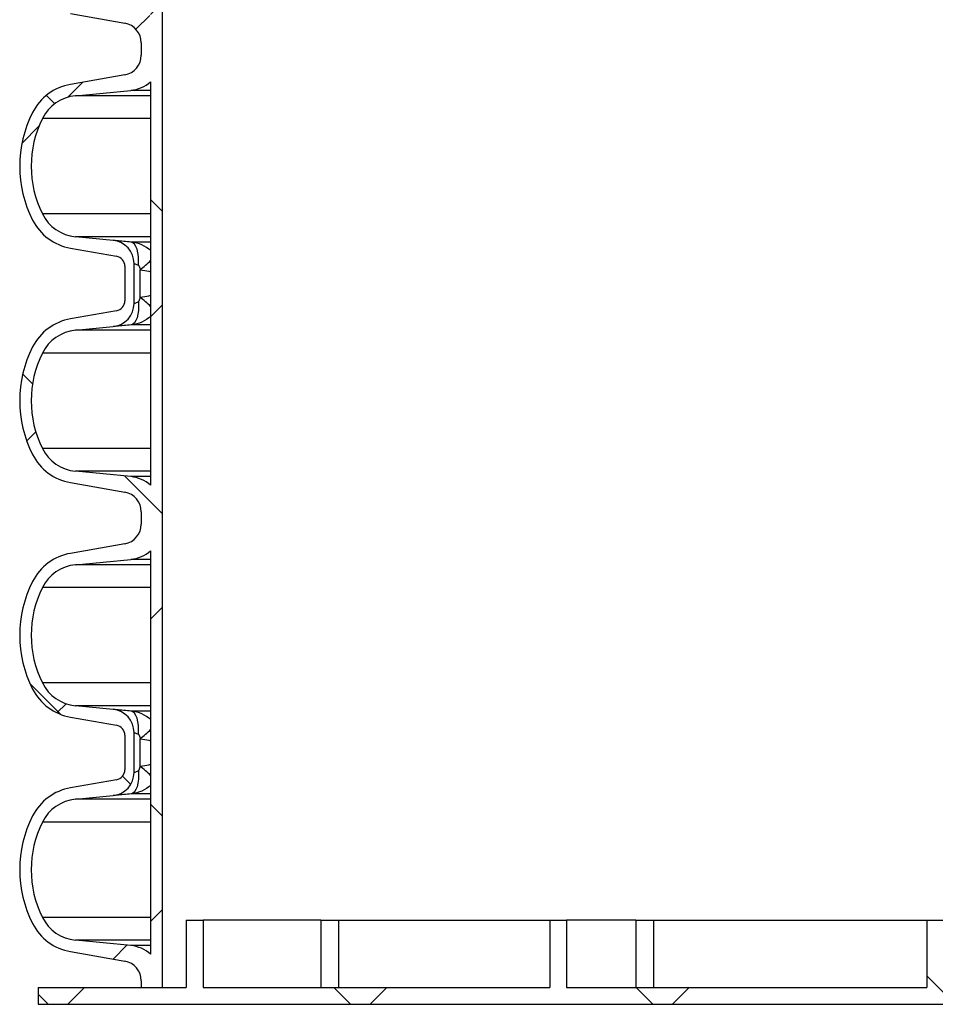
# Paper-space layout 'Sheet1(2)(2)' of a CAD drawing. Units: millimetres. Extents: x 15 to 205, y 5 to 292.
# Drawn here: x 130 to 143, y 157 to 172 of the extents above; entities that cross this region are included whole.
import ezdxf

# ---------------------------------------------------------------- set-up
doc = ezdxf.new("R2010")
doc.units = ezdxf.units.MM
doc.styles.add('SLDTEXTSTYLE1', font='GOTHIC.TTF', dxfattribs={"width": 0.913})
doc.dimstyles.new('SLDDIMSTYLE1', dxfattribs={"dimtxt": 3.5, "dimasz": 3.302, "dimexe": 0, "dimexo": 0.0625, "dimgap": 0.875, "dimtad": 1, "dimdec": 0, "dimlfac": 20, "dimrnd": 1e-09, "dimzin": 12, "dimdsep": 46, "dimtxsty": 'SLDTEXTSTYLE1', "dimsah": 1, "dimcen": 0.09, "dimadec": 0, "dimazin": 3, "dimtfac": 1, "dimtdec": 0, "dimtofl": 0, "dimtmove": 0, "dimatfit": 3, "dimfxl": 1, "dimfrac": 2, "dimtolj": 1, "dimtzin": 12, "dimarcsym": 0})
pattern_1 = [(45, (0, 0), (-2.245064030267288, 2.245064030267288), []), (135, (0, 0), (-2.245064030267288, -2.245064030267288), [])]

# ---------------------------------------------------------------- blocks, each defined once
blk = doc.blocks.new('_D_14')
at = {"color": 7, "linetype": 'Continuous', "lineweight": 0}
for p, q in [((136.8692874224476, 178.4664695333684), (184.0535216238276, 178.4664695333684)), ((183.0535216238276, 178.4664695333684), (183.0535216238276, 157.5514695333683)), ((164.3192874224476, 157.5514695333683), (184.0535216238276, 157.5514695333683))]:
    blk.add_line(p, q, dxfattribs=at)
at = {"color": 7, "linetype": 'Continuous', "lineweight": 18}
for points in [[(183.0535216238276, 178.4664695333684), (182.5455216238276, 175.1644695333684), (183.5615216238276, 175.1644695333684)], [(183.0535216238276, 157.5514695333683), (183.5615216238276, 160.8534695333683), (182.5455216238276, 160.8534695333683)]]:
    blk.add_solid(points, dxfattribs=at)
at = {"color": 7, "linetype": 'Continuous', "lineweight": 18, "insert": (178.5828186734506, 162.1801708809776), "char_height": 3.5, "attachment_point": 1, "rotation": 90.00000000000041, "style": 'SLDTEXTSTYLE1'}
blk.add_mtext('n', dxfattribs=at)

psp = doc.layouts.new('Sheet1(2)(2)')

# ---------------------------------------------------------------- hatches: boundary and pattern name
at = {"linetype": 'Continuous', "lineweight": 18}
h = psp.add_hatch(dxfattribs=at)
h.set_pattern_fill('ANSI37', style=0)
h.set_pattern_definition(pattern_1)
edge = h.paths.add_edge_path(flags=0)
edge.add_line((131.7692874224476, 178.1664695333683), (131.3785229853584, 178.1664695333683))
edge.add_arc((131.1577874224476, 178.3606648249344), 0.2939999999999987, 280.0000000000064, 318.65983102689904, ccw=False)
edge.add_line((131.2088399866817, 178.0711313455488), (130.4009293985008, 177.9286749108525))
edge.add_arc((130.5370695697917, 177.156585632491), 0.7839999999999986, 100.000000000001, 153.0685219318214)
edge.add_arc((131.4107874224476, 176.7127195333683), 1.763999999999999, 153.0685219318211, 206.9314780681789)
edge.add_arc((130.5370695697917, 176.2688534342457), 0.7839999999999986, 206.9314780681775, 259.9999999999995)
edge.add_line((130.4009293985008, 175.4967641558841), (131.0848346490976, 175.3761732079557))
edge.add_arc((131.0587874224476, 175.2284520450039), 0.15, -7.958078640513122e-13, 80.00000000000023, ccw=False)
edge.add_line((131.2087874224476, 175.2284520450039), (131.2087874224476, 174.7144870217328))
edge.add_arc((131.0587874224476, 174.7144870217328), 0.15, 279.999999999999, 360, ccw=False)
edge.add_line((131.0848346490976, 174.5667658587809), (130.4009293985008, 174.4461749108525))
edge.add_arc((130.5370695697917, 173.6740856324909), 0.7839999999999986, 100.0000000000034, 153.0685219318195)
edge.add_arc((131.4107874224476, 173.2302195333683), 1.763999999999999, 153.0685219318211, 206.9314780681797)
edge.add_arc((130.5370695697917, 172.7863534342457), 0.7839999999999986, 206.9314780681794, 259.9999999999995)
edge.add_line((130.4009293985008, 172.0142641558841), (131.2088399866817, 171.8718077211878))
edge.add_arc((131.1577874224476, 171.5822742418022), 0.2939999999999987, -7.958078640513122e-13, 79.99999999999733, ccw=False)
edge.add_line((131.4517874224476, 171.5822742418022), (131.4517874224476, 171.3956648249345))
edge.add_arc((131.1577874224476, 171.3956648249345), 0.2939999999999987, 280.0000000000064, 360, ccw=False)
edge.add_line((131.2088399866817, 171.1061313455489), (130.4009293985008, 170.9636749108525))
edge.add_arc((130.5370695697917, 170.191585632491), 0.7839999999999986, 100.000000000001, 153.0685219318214)
edge.add_arc((131.4107874224476, 169.7477195333684), 1.763999999999999, 153.0685219318219, 206.9314780681797)
edge.add_arc((130.5370695697917, 169.3038534342457), 0.7839999999999986, 206.9314780681775, 259.9999999999995)
edge.add_line((130.4009293985008, 168.5317641558841), (131.0848346490976, 168.4111732079557))
edge.add_arc((131.0587874224476, 168.2634520450039), 0.15, -7.958078640513122e-13, 80.00000000000023, ccw=False)
edge.add_line((131.2087874224476, 168.2634520450039), (131.2087874224476, 167.7494870217328))
edge.add_arc((131.0587874224476, 167.7494870217328), 0.15, 279.999999999999, 360, ccw=False)
edge.add_line((131.0848346490976, 167.6017658587809), (130.4009293985008, 167.4811749108525))
edge.add_arc((130.5370695697917, 166.709085632491), 0.7839999999999986, 100.0000000000037, 153.0685219318214)
edge.add_arc((131.4107874224476, 166.2652195333683), 1.763999999999999, 153.0685219318211, 206.9314780681797)
edge.add_arc((130.5370695697917, 165.8213534342457), 0.7839999999999986, 206.9314780681794, 259.9999999999995)
edge.add_line((130.4009293985008, 165.0492641558841), (131.2088399866817, 164.9068077211878))
edge.add_arc((131.1577874224476, 164.6172742418022), 0.2939999999999987, -7.958078640513122e-13, 79.99999999999733, ccw=False)
edge.add_line((131.4517874224476, 164.6172742418022), (131.4517874224476, 164.4306648249345))
edge.add_arc((131.1577874224476, 164.4306648249345), 0.2939999999999987, 280.0000000000064, 360, ccw=False)
edge.add_line((131.2088399866817, 164.1411313455489), (130.4009293985008, 163.9986749108525))
edge.add_arc((130.5370695697917, 163.226585632491), 0.7839999999999986, 100.000000000001, 153.0685219318214)
edge.add_arc((131.4107874224476, 162.7827195333684), 1.763999999999999, 153.0685219318219, 206.9314780681797)
edge.add_arc((130.5370695697917, 162.3388534342457), 0.7839999999999986, 206.9314780681775, 259.9999999999995)
edge.add_line((130.4009293985008, 161.5667641558841), (131.0848346490976, 161.4461732079557))
edge.add_arc((131.0587874224476, 161.2984520450039), 0.15, -7.958078640513122e-13, 80.00000000000023, ccw=False)
edge.add_line((131.2087874224476, 161.2984520450039), (131.2087874224476, 160.7844870217328))
edge.add_arc((131.0587874224476, 160.7844870217328), 0.15, 280.00000000000085, 360, ccw=False)
edge.add_line((131.0848346490976, 160.636765858781), (130.4009293985008, 160.5161749108525))
edge.add_arc((130.5370695697917, 159.744085632491), 0.7839999999999986, 100.0000000000034, 153.0685219318214)
edge.add_arc((131.4107874224476, 159.3002195333683), 1.763999999999999, 153.0685219318211, 206.9314780681789)
edge.add_arc((130.5370695697917, 158.8563534342457), 0.7839999999999986, 206.9314780681775, 259.9999999999955)
edge.add_line((130.4009293985007, 158.0842641558841), (131.2088399866817, 157.9418077211878))
edge.add_arc((131.1577874224476, 157.6522742418022), 0.2939999999999987, -7.958078640513122e-13, 79.99999999999733, ccw=False)
edge.add_line((131.4517874224476, 157.6522742418022), (131.4517874224476, 157.5514695333683))
edge.add_line((131.4517874224476, 157.5514695333683), (131.7692874224476, 157.5514695333683))
edge.add_line((131.7692874224476, 157.5514695333683), (131.7692874224476, 178.1664695333683))
edge = h.paths.add_edge_path(flags=0)
edge.add_arc((130.9992874224476, 175.2675555454443), 0.3455, 0, 84.3999999999989)
edge.add_line((131.0330023143144, 175.611406612138), (130.4728650800414, 175.6663285481543))
edge.add_arc((130.5327809804936, 176.2773981717431), 0.6140000000000019, 206.3725162335797, 264.3999999999965, ccw=False)
edge.add_arc((131.4107874224476, 176.7127195333683), 1.594, 153.627483766421, 206.3725162335782, ccw=False)
edge.add_arc((130.5327809804936, 177.1480408949936), 0.6140000000000019, 95.60000000000258, 153.6274837664219, ccw=False)
edge.add_line((130.4728650800414, 177.7591105185824), (131.2968720704715, 177.8399051104008))
edge.add_arc((131.2457874224476, 178.3609066542913), 0.523500000000001, 275.5999999999992, 311.0077007365265)
edge.add_line((131.5892874224476, 177.9658623529781), (131.5892874224476, 171.9770767137585))
edge.add_arc((131.2457874224476, 171.5820324124454), 0.523500000000001, 48.99229926347232, 84.40000000000107)
edge.add_line((131.2968720704715, 172.1030339563359), (130.4728650800414, 172.1838285481543))
edge.add_arc((130.5327809804936, 172.7948981717431), 0.6140000000000019, 206.3725162335773, 264.3999999999965, ccw=False)
edge.add_arc((131.4107874224476, 173.2302195333683), 1.594, 153.627483766422, 206.3725162335782, ccw=False)
edge.add_arc((130.5327809804936, 173.6655408949936), 0.6140000000000019, 95.60000000000258, 153.6274837664219, ccw=False)
edge.add_line((130.4728650800414, 174.2766105185824), (131.0330023143144, 174.3315324545987))
edge.add_arc((130.9992874224476, 174.6753835212924), 0.3455, 275.6000000000019, 360.0000000000008)
edge.add_line((131.3447874224476, 174.6753835212924), (131.3447874224476, 175.2675555454443))
edge = h.paths.add_edge_path(flags=0)
edge.add_arc((130.9992874224476, 168.3025555454443), 0.3455, 0, 84.39999999999843)
edge.add_line((131.0330023143144, 168.646406612138), (130.4728650800414, 168.7013285481543))
edge.add_arc((130.5327809804936, 169.3123981717431), 0.6140000000000019, 206.3725162335797, 264.3999999999965, ccw=False)
edge.add_arc((131.4107874224476, 169.7477195333684), 1.594, 153.627483766422, 206.3725162335791, ccw=False)
edge.add_arc((130.5327809804936, 170.1830408949936), 0.6140000000000019, 95.60000000000258, 153.6274837664219, ccw=False)
edge.add_line((130.4728650800414, 170.7941105185824), (131.2968720704715, 170.8749051104008))
edge.add_arc((131.2457874224476, 171.3959066542913), 0.523500000000001, 275.5999999999992, 311.0077007365265)
edge.add_line((131.5892874224476, 171.0008623529781), (131.5892874224476, 165.0120767137585))
edge.add_arc((131.2457874224476, 164.6170324124454), 0.523500000000001, 48.99229926347232, 84.40000000000138)
edge.add_line((131.2968720704715, 165.1380339563359), (130.4728650800414, 165.2188285481542))
edge.add_arc((130.5327809804936, 165.8298981717431), 0.6140000000000019, 206.3725162335773, 264.3999999999965, ccw=False)
edge.add_arc((131.4107874224476, 166.2652195333683), 1.594, 153.627483766422, 206.3725162335782, ccw=False)
edge.add_arc((130.5327809804936, 166.7005408949936), 0.6140000000000019, 95.60000000000258, 153.6274837664219, ccw=False)
edge.add_line((130.4728650800414, 167.3116105185824), (131.0330023143144, 167.3665324545987))
edge.add_arc((130.9992874224476, 167.7103835212924), 0.3455, 275.6000000000019, 360.0000000000008)
edge.add_line((131.3447874224476, 167.7103835212924), (131.3447874224476, 168.3025555454443))
edge = h.paths.add_edge_path(flags=0)
edge.add_arc((130.9992874224476, 161.3375555454443), 0.3455, 0, 84.39999999999843)
edge.add_line((131.0330023143144, 161.681406612138), (130.4728650800414, 161.7363285481543))
edge.add_arc((130.5327809804936, 162.3473981717431), 0.6140000000000019, 206.3725162335797, 264.3999999999965, ccw=False)
edge.add_arc((131.4107874224476, 162.7827195333684), 1.594, 153.627483766422, 206.3725162335791, ccw=False)
edge.add_arc((130.5327809804936, 163.2180408949936), 0.6140000000000019, 95.60000000000241, 153.6274837664219, ccw=False)
edge.add_line((130.4728650800414, 163.8291105185824), (131.2968720704715, 163.9099051104008))
edge.add_arc((131.2457874224476, 164.4309066542913), 0.523500000000001, 275.5999999999992, 311.0077007365265)
edge.add_line((131.5892874224476, 164.0358623529781), (131.5892874224476, 158.0470767137586))
edge.add_arc((131.2457874224476, 157.6520324124454), 0.523500000000001, 48.99229926347435, 84.40000000000786)
edge.add_line((131.2968720704714, 158.1730339563359), (130.4728650800415, 158.2538285481542))
edge.add_arc((130.5327809804936, 158.8648981717431), 0.6140000000000019, 206.3725162335797, 264.40000000000737, ccw=False)
edge.add_arc((131.4107874224476, 159.3002195333683), 1.594, 153.627483766421, 206.3725162335782, ccw=False)
edge.add_arc((130.5327809804936, 159.7355408949936), 0.6140000000000019, 95.6000000000027, 153.6274837664196, ccw=False)
edge.add_line((130.4728650800414, 160.3466105185824), (131.0330023143144, 160.4015324545987))
edge.add_arc((130.9992874224476, 160.7453835212924), 0.3455, 275.6000000000019, 360.0000000000008)
edge.add_line((131.3447874224476, 160.7453835212924), (131.3447874224476, 161.3375555454443))
h = psp.add_hatch(dxfattribs=at)
h.set_pattern_fill('ANSI37', style=0)
h.set_pattern_definition(pattern_1)
h.paths.add_polyline_path([(143.3692874224476, 158.5514695333683), (143.1192874224476, 158.5514695333683), (143.1192874224476, 157.5514695333683), (137.7692874224476, 157.5514695333683), (137.7692874224476, 158.5514695333683), (137.5192874224476, 158.5514695333683), (137.5192874224476, 157.5514695333683), (132.3692874224476, 157.5514695333683), (132.3692874224476, 158.5514695333683), (132.1192874224475, 158.5514695333683), (132.1192874224475, 157.5514695333683), (129.9192874224476, 157.5514695333683), (129.9192874224476, 157.3014695333683), (163.3192874224476, 157.3014695333683), (163.3192874224476, 157.5514695333683), (161.1192874224476, 157.5514695333683), (161.1192874224476, 158.5514695333683), (160.8692874224475, 158.5514695333683), (160.8692874224475, 157.5514695333683), (155.7192874224476, 157.5514695333683), (155.7192874224476, 158.5514695333683), (155.4692874224476, 158.5514695333683), (155.4692874224476, 157.5514695333683), (150.1192874224476, 157.5514695333683), (150.1192874224476, 158.5514695333683), (149.8692874224476, 158.5514695333683), (149.8692874224476, 157.5514695333683), (143.3692874224476, 157.5514695333683)], flags=0)

# ---------------------------------------------------------------- linework, layer by layer
at = {"color": 7, "linetype": 'Continuous', "lineweight": 25}
for p, q in [((131.7692874224476, 157.5514695333683), (131.7692874224476, 178.1664695333683)), ((130.4009293985008, 172.0142641558841), (131.2088399866817, 171.8718077211878)), ((131.4517874224476, 171.5822742418022), (131.4517874224476, 171.3956648249345)), ((131.2088399866817, 171.1061313455489), (130.4009293985008, 170.9636749108525)), ((131.5892874224476, 171.0008623529781), (131.5892874224476, 165.0120767137585)), ((130.4728650800414, 170.7941105185824), (131.2968720704715, 170.8749051104008)), ((131.5892874224476, 170.8749051104008), (131.2968720704715, 170.8749051104008)), ((131.5892874224476, 170.7941105185824), (130.4728650800414, 170.7941105185824)), ((131.5892874224476, 170.4557830542159), (129.9826830668611, 170.4557830542159)), ((131.5892874224476, 169.0396560125208), (129.9826830668611, 169.0396560125208)), ((131.0330023143144, 168.646406612138), (130.4728650800414, 168.7013285481543)), ((131.5892874224476, 168.7013285481543), (130.4728650800414, 168.7013285481543)), ((131.5892874224476, 168.6205339563359), (131.3024367136909, 168.6205339563359)), ((130.4009293985008, 168.5317641558842), (131.0848346490976, 168.4111732079557)), ((131.2087874224476, 168.2634520450039), (131.2087874224476, 167.7494870217328)), ((131.3447874224476, 167.7103835212924), (131.3447874224476, 168.3025555454443)), ((131.437353849067, 167.8014244593279), (131.437353849067, 168.2115146074088)), ((131.0848346490976, 167.6017658587809), (130.4009293985008, 167.4811749108525)), ((130.4728650800414, 167.3116105185824), (131.0330023143144, 167.3665324545987)), ((131.5892874224476, 167.3116105185824), (130.4728650800414, 167.3116105185824)), ((131.5892874224476, 167.3924051104008), (131.3024367136909, 167.3924051104008)), ((131.5892874224476, 166.9732830542159), (129.9826830668611, 166.9732830542159)), ((131.5892874224476, 165.5571560125208), (129.9826830668611, 165.5571560125208)), ((131.2968720704715, 165.1380339563359), (130.4728650800414, 165.2188285481542)), ((131.5892874224476, 165.2188285481542), (130.4728650800414, 165.2188285481542)), ((131.5892874224476, 165.1380339563359), (131.2968720704715, 165.1380339563359)), ((130.4009293985008, 165.0492641558841), (131.2088399866817, 164.9068077211878)), ((131.4517874224476, 164.6172742418022), (131.4517874224476, 164.4306648249345)), ((131.2088399866817, 164.1411313455489), (130.4009293985008, 163.9986749108525)), ((131.5892874224476, 164.0358623529781), (131.5892874224476, 158.0470767137586)), ((130.4728650800414, 163.8291105185824), (131.2968720704715, 163.9099051104008)), ((131.5892874224476, 163.8291105185824), (130.4728650800414, 163.8291105185824)), ((131.5892874224476, 163.9099051104008), (131.2968720704715, 163.9099051104008)), ((131.5892874224476, 163.4907830542159), (129.9826830668611, 163.4907830542159)), ((131.5892874224476, 162.0746560125208), (129.9826830668611, 162.0746560125208)), ((131.0330023143144, 161.681406612138), (130.4728650800414, 161.7363285481543)), ((131.5892874224476, 161.7363285481543), (130.4728650800414, 161.7363285481543)), ((131.5892874224476, 161.6555339563359), (131.3024367136909, 161.6555339563359)), ((130.4009293985008, 161.5667641558842), (131.0848346490976, 161.4461732079557)), ((131.2087874224476, 161.2984520450039), (131.2087874224476, 160.7844870217328)), ((131.3447874224476, 160.7453835212924), (131.3447874224476, 161.3375555454443)), ((131.437353849067, 160.8364244593279), (131.437353849067, 161.2465146074088)), ((131.0848346490976, 160.636765858781), (130.4009293985008, 160.5161749108526)), ((131.5892874224476, 160.4274051104008), (131.3024367136909, 160.4274051104008)), ((130.4728650800414, 160.3466105185824), (131.0330023143144, 160.4015324545987)), ((131.5892874224476, 160.3466105185824), (130.4728650800414, 160.3466105185824)), ((131.5892874224476, 160.008283054216), (129.9826830668611, 160.008283054216)), ((131.5892874224476, 158.5921560125208), (129.9826830668611, 158.5921560125208)), ((132.1192874224476, 158.5514695333683), (132.1192874224476, 157.5514695333683)), ((132.1192874224476, 158.5514695333683), (132.3692874224476, 158.5514695333683)), ((132.3692874224476, 158.5514695333683), (132.3692874224476, 157.5514695333683)), ((134.1189089194656, 158.5514695333683), (132.3692874224476, 158.5514695333683)), ((134.1189089194656, 158.5514695333683), (134.1189089194656, 157.5514695333683)), ((134.1189089194656, 158.5514695333683), (134.3823260468823, 158.5514695333683)), ((134.3823260468823, 158.5514695333683), (134.3823260468823, 157.5514695333683)), ((134.3823260468823, 158.5514695333683), (137.5192874224476, 158.5514695333683)), ((137.5192874224476, 158.5514695333683), (137.5192874224476, 157.5514695333683)), ((137.5192874224476, 158.5514695333683), (137.7692874224476, 158.5514695333683)), ((137.7692874224476, 158.5514695333683), (137.7692874224476, 157.5514695333683)), ((138.7978298235232, 158.5514695333683), (137.7692874224476, 158.5514695333683)), ((138.7978298235232, 158.5514695333683), (138.7978298235232, 157.5514695333683)), ((138.7978298235232, 158.5514695333683), (139.0588632273183, 158.5514695333683)), ((139.0588632273183, 158.5514695333683), (139.0588632273183, 157.5514695333683)), ((139.0588632273183, 158.5514695333683), (143.1192874224476, 158.5514695333683)), ((143.1192874224476, 158.5514695333683), (143.1192874224476, 157.5514695333683)), ((143.1192874224476, 158.5514695333683), (143.3692874224476, 158.5514695333683)), ((131.2968720704714, 158.1730339563359), (130.4728650800415, 158.2538285481543)), ((131.5892874224476, 158.2538285481543), (130.4728650800415, 158.2538285481543)), ((130.4009293985008, 158.0842641558842), (131.2088399866817, 157.9418077211878)), ((131.5892874224476, 158.1730339563359), (131.2968720704714, 158.1730339563359)), ((131.4517874224476, 157.6522742418022), (131.4517874224476, 157.5514695333683)), ((129.9192874224476, 157.5514695333683), (129.9192874224476, 157.3014695333683)), ((129.9192874224476, 157.5514695333683), (132.1192874224476, 157.5514695333683)), ((131.4517874224476, 157.5514695333683), (131.7692874224476, 157.5514695333683)), ((132.3692874224476, 157.5514695333683), (137.5192874224476, 157.5514695333683)), ((137.7692874224476, 157.5514695333683), (143.1192874224476, 157.5514695333683)), ((129.9192874224476, 157.3014695333683), (163.3192874224476, 157.3014695333683))]:
    psp.add_line(p, q, dxfattribs=at)
at = {"color": 7, "linetype": 'Continuous', "lineweight": 25, "flags": 128}
for points in [[(131.4085018774024, 168.2766828896422), (131.4112521846781, 168.3420558908188), (131.4088128672153, 168.4050484133066), (131.4012727498061, 168.4633666606661), (131.3889063966969, 168.5148870445271), (131.3721641136639, 168.5577335124887), (131.3516555506733, 168.5903458622955), (131.3281275022161, 168.611536554714), (131.3024367136909, 168.6205339563359)], [(131.4085018774024, 167.7362561770945), (131.4112521846781, 167.6708831759179), (131.4088128672153, 167.6078906534301), (131.4012727498061, 167.5495724060707), (131.3889063966969, 167.4980520222096), (131.3721641136639, 167.455205554248), (131.3516555506733, 167.4225932044412), (131.3281275022161, 167.4014025120227), (131.3024367136909, 167.3924051104008)], [(131.4085018774024, 161.3116828896422), (131.4112521846781, 161.3770558908189), (131.4088128672153, 161.4400484133066), (131.4012727498061, 161.4983666606661), (131.3889063966969, 161.5498870445271), (131.3721641136639, 161.5927335124887), (131.3516555506733, 161.6253458622955), (131.3281275022161, 161.6465365547139), (131.3024367136909, 161.6555339563359)], [(131.4085018774024, 160.7712561770945), (131.4112521846781, 160.7058831759178), (131.4088128672153, 160.6428906534301), (131.4012727498061, 160.5845724060707), (131.3889063966969, 160.5330520222096), (131.3721641136639, 160.490205554248), (131.3516555506733, 160.4575932044412), (131.3281275022161, 160.4364025120227), (131.3024367136909, 160.4274051104008)]]:
    psp.add_lwpolyline(points, dxfattribs=at)
at = {"color": 7, "linetype": 'Continuous', "lineweight": 25}
for centre, radius, start, end in [((131.1577874224476, 171.5822742418022), 0.2940000000000133, 0, 79.99999999999359), ((131.1577874224476, 171.3956648249345), 0.2940000000000111, 280.0000000000136, 0), ((130.5370695697917, 170.191585632491), 0.783999999999991, 99.99999999999926, 153.0685219318233), ((131.2457874224476, 171.3959066542913), 0.523500000000002, 275.5999999999995, 311.0077007365265), ((130.5327809804936, 170.1830408949936), 0.6140000000000079, 95.60000000000083, 153.6274837664204), ((131.4107874224476, 169.7477195333684), 1.764000000000006, 153.0685219318219, 206.9314780681797), ((131.4107874224476, 169.7477195333684), 1.594000000000015, 153.6274837664218, 206.372516233579), ((130.5370695697917, 169.3038534342457), 0.7840000000000039, 206.9314780681794, 260.0000000000015), ((130.5327809804936, 169.3123981717431), 0.6140000000000079, 206.3725162335804, 264.4), ((130.9992874224476, 168.3025555454443), 0.3455000000000155, 0, 84.3999999999989), ((131.0587874224476, 168.2634520450039), 0.1499999999999773, 0, 79.99999999999913), ((129.5971496522908, 170.4534133871927), 2.90042438698712, 309.379969202779, 313.4173302719893), ((131.0587874224476, 167.7494870217328), 0.1500000000000214, 279.9999999999979, 0), ((129.5971496522725, 165.5595256795236), 2.900424387014463, 46.58266972802635, 50.62003079719735), ((130.9992874224476, 167.7103835212924), 0.3455000000000155, 275.6000000000024, 0), ((130.5370695697917, 166.709085632491), 0.783999999999991, 100.0000000000017, 153.0685219318233), ((130.5327809804936, 166.7005408949936), 0.6139999999999952, 95.60000000000083, 153.6274837664227), ((131.4107874224476, 166.2652195333683), 1.764000000000006, 153.0685219318211, 206.9314780681797), ((131.4107874224476, 166.2652195333683), 1.594000000000015, 153.6274837664218, 206.3725162335781), ((130.5327809804936, 165.8298981717431), 0.6139999999999891, 206.3725162335757, 264.4), ((130.5370695697917, 165.8213534342457), 0.7840000000000175, 206.9314780681813, 260.0000000000019), ((131.2457874224476, 164.6170324124454), 0.523500000000002, 48.99229926347232, 84.40000000000138), ((131.1577874224476, 164.6172742418022), 0.2940000000000133, 0, 79.99999999999359), ((131.1577874224476, 164.4306648249345), 0.2940000000000111, 280.0000000000136, 0), ((130.5370695697917, 163.226585632491), 0.783999999999991, 99.99999999999926, 153.0685219318233), ((131.2457874224476, 164.4309066542913), 0.523500000000002, 275.5999999999995, 311.0077007365265), ((130.5327809804936, 163.2180408949936), 0.6140000000000174, 95.60000000000056, 153.6274837664204), ((131.4107874224476, 162.7827195333684), 1.764000000000006, 153.0685219318219, 206.9314780681797), ((131.4107874224476, 162.7827195333684), 1.594000000000015, 153.6274837664218, 206.372516233579), ((130.5327809804936, 162.3473981717431), 0.6140000000000079, 206.3725162335804, 264.4), ((130.5370695697917, 162.3388534342457), 0.7840000000000039, 206.9314780681794, 260.0000000000015), ((130.9992874224476, 161.3375555454443), 0.3455000000000155, 0, 84.3999999999989), ((131.0587874224476, 161.2984520450039), 0.1499999999999773, 0, 79.99999999999913), ((129.597149652272, 163.4884133872141), 2.900424387015578, 309.3799692027985, 313.4173302719691), ((130.9992874224476, 160.7453835212924), 0.3455000000000155, 275.6000000000024, 0), ((131.0587874224476, 160.7844870217328), 0.1499999999999934, 279.9999999999998, 0), ((129.5971496522723, 158.5945256795235), 2.900424387014645, 46.58266972802664, 50.6200307971974), ((130.5370695697917, 159.744085632491), 0.7839999999999944, 100.0000000000013, 153.0685219318233), ((130.5327809804936, 159.7355408949936), 0.6140000000000079, 95.60000000000083, 153.6274837664204), ((131.4107874224476, 159.3002195333683), 1.764000000000006, 153.0685219318211, 206.9314780681789), ((131.4107874224476, 159.3002195333683), 1.594000000000028, 153.6274837664209, 206.3725162335781), ((130.5327809804936, 158.8648981717431), 0.6139999999999952, 206.3725162335781, 264.4000000000106), ((130.5370695697917, 158.8563534342457), 0.7840000000000039, 206.9314780681794, 259.9999999999974), ((131.2457874224476, 157.6520324124454), 0.5235000000000247, 48.9922992634764, 84.40000000000786), ((131.1577874224476, 157.6522742418022), 0.2940000000000133, 0, 79.99999999999359)]:
    psp.add_arc(centre, radius, start, end, dxfattribs=at)
for points, knots in [([(131.3024367136909, 168.6205339563359), (131.2642029152423, 168.6242280984594), (131.1815259070949, 168.632216334806), (131.0885836816734, 168.6411094434544), (131.0393489227278, 168.6458026152966), (131.0347096249269, 168.6462441300452), (131.0330023143144, 168.646406612138)], [0, 0, 0, 0, 0.2501424258788001, 0.5409095674917801, 0.8310498697941753, 1, 1, 1, 1]), ([(131.595678545165, 168.4945767137586), (131.5526979372901, 168.5263358566616), (131.4646197838926, 168.5914183857065), (131.3573570816764, 168.6106744941178), (131.3024367136909, 168.6205339563359)], [0, 0, 0, 0, 0.4879826179020056, 1, 1, 1, 1]), ([(131.3447874224476, 168.3025555454443), (131.3451929038962, 168.3023923597027), (131.3463007508011, 168.3019465074465), (131.3581159010195, 168.2971840163872), (131.3802264398138, 168.2882363107458), (131.3994903915141, 168.2803650074135), (131.4085018774024, 168.2766828896422)], [0, 0, 0, 0, 0.1649483040146262, 0.4506678879915061, 0.7430278765049345, 1, 1, 1, 1]), ([(131.4085018774024, 168.2766828896422), (131.4103942992015, 168.2755471238909), (131.4152290897881, 168.2726454507198), (131.4249748261217, 168.2578514432477), (131.4320487617164, 168.2366538728567), (131.4358953576178, 168.2184259740409), (131.437353849067, 168.2115146074088)], [0, 0, 0, 0, 0.09449469664103309, 0.2414166175981676, 0.7123723403427502, 1, 1, 1, 1]), ([(131.437353849067, 168.2115146074088), (131.4813546909589, 168.204503923352), (131.5350243942672, 168.1959526930315), (131.5817312847233, 168.1859138504167), (131.5901457611071, 168.1841053034704)], [0, 0, 0, 0, 0.8198450742150152, 0.9999999999999999, 0.9999999999999999, 0.9999999999999999, 0.9999999999999999]), ([(131.3447874224476, 167.7103835212924), (131.3451929038962, 167.710546707034), (131.3463007508012, 167.7109925592902), (131.3581159010195, 167.7157550503495), (131.3802264398138, 167.7247027559909), (131.3994903915141, 167.7325740593232), (131.4085018774024, 167.7362561770945)], [0, 0, 0, 0, 0.1649483040089695, 0.450667887987785, 0.7430278765031939, 1, 1, 1, 1]), ([(131.4085018774024, 167.7362561770945), (131.4103942992015, 167.7373919428458), (131.4152290897881, 167.7402936160168), (131.4249748261217, 167.755087623489), (131.4320487617164, 167.77628519388), (131.4358953576178, 167.7945130926958), (131.437353849067, 167.8014244593279)], [0, 0, 0, 0, 0.09449469664103309, 0.2414166175981676, 0.7123723403427502, 1, 1, 1, 1]), ([(131.437353849067, 167.8014244593279), (131.4813546909589, 167.8084351433847), (131.5350243942672, 167.8169863737051), (131.5817312847233, 167.82702521632), (131.5901457611071, 167.8288337632662)], [0, 0, 0, 0, 0.8198450742151164, 1, 1, 1, 1]), ([(131.595678545165, 167.5183623529781), (131.5526979372901, 167.4866032100751), (131.4646197838926, 167.4215206810302), (131.3573570816764, 167.4022645726189), (131.3024367136909, 167.3924051104008)], [0, 0, 0, 0, 0.4879826179020187, 1, 1, 1, 1]), ([(131.3024367136909, 167.3924051104008), (131.2642029152423, 167.3887109682773), (131.1815259070949, 167.3807227319307), (131.0885836816734, 167.3718296232823), (131.0393489227279, 167.36713645144), (131.0347096249269, 167.3666949366915), (131.0330023143144, 167.3665324545987)], [0, 0, 0, 0, 0.2501424258791419, 0.5409095674925193, 0.8310498697953111, 1, 1, 1, 1]), ([(131.3024367136909, 161.6555339563359), (131.2642029152423, 161.6592280984594), (131.1815259070949, 161.667216334806), (131.0885836816734, 161.6761094434544), (131.0393489227278, 161.6808026152967), (131.0347096249269, 161.6812441300452), (131.0330023143144, 161.681406612138)], [0, 0, 0, 0, 0.2501424258788001, 0.5409095674917801, 0.8310498697941753, 1, 1, 1, 1]), ([(131.595678545165, 161.5295767137586), (131.5526979372901, 161.5613358566616), (131.4646197838926, 161.6264183857065), (131.3573570816764, 161.6456744941178), (131.3024367136909, 161.6555339563359)], [0, 0, 0, 0, 0.4879826179020056, 1, 1, 1, 1]), ([(131.3447874224476, 161.3375555454443), (131.3451929038962, 161.3373923597027), (131.3463007508011, 161.3369465074465), (131.3581159010195, 161.3321840163872), (131.3802264398138, 161.3232363107458), (131.3994903915141, 161.3153650074135), (131.4085018774024, 161.3116828896422)], [0, 0, 0, 0, 0.1649483040146262, 0.4506678879915061, 0.7430278765049345, 1, 1, 1, 1]), ([(131.4085018774024, 161.3116828896422), (131.4103942992015, 161.3105471238909), (131.4152290897881, 161.3076454507199), (131.4249748261217, 161.2928514432477), (131.4320487617164, 161.2716538728567), (131.4358953576178, 161.2534259740409), (131.437353849067, 161.2465146074088)], [0, 0, 0, 0, 0.09449469664103309, 0.2414166175981676, 0.7123723403427502, 1, 1, 1, 1]), ([(131.437353849067, 161.2465146074088), (131.4813546909589, 161.239503923352), (131.5350243942672, 161.2309526930316), (131.5817312847233, 161.2209138504167), (131.5901457611071, 161.2191053034705)], [0, 0, 0, 0, 0.8198450742150152, 0.9999999999999999, 0.9999999999999999, 0.9999999999999999, 0.9999999999999999]), ([(131.437353849067, 160.8364244593279), (131.4813546909589, 160.8434351433847), (131.5350243942672, 160.8519863737051), (131.5817312847233, 160.86202521632), (131.5901457611071, 160.8638337632662)], [0, 0, 0, 0, 0.8198450742151164, 1, 1, 1, 1]), ([(131.3447874224476, 160.7453835212924), (131.3451929038962, 160.745546707034), (131.3463007508012, 160.7459925592902), (131.3581159010195, 160.7507550503495), (131.3802264398138, 160.7597027559909), (131.3994903915141, 160.7675740593232), (131.4085018774024, 160.7712561770945)], [0, 0, 0, 0, 0.1649483040089695, 0.450667887987785, 0.7430278765031939, 1, 1, 1, 1]), ([(131.4085018774024, 160.7712561770945), (131.4103942992015, 160.7723919428458), (131.4152290897881, 160.7752936160168), (131.4249748261217, 160.790087623489), (131.4320487617164, 160.81128519388), (131.4358953576178, 160.8295130926958), (131.437353849067, 160.8364244593279)], [0, 0, 0, 0, 0.09449469664103309, 0.2414166175981676, 0.7123723403427502, 1, 1, 1, 1]), ([(131.3024367136909, 160.4274051104008), (131.2642029152423, 160.4237109682773), (131.1815259070949, 160.4157227319307), (131.0885836816734, 160.4068296232823), (131.0393489227279, 160.40213645144), (131.0347096249269, 160.4016949366915), (131.0330023143144, 160.4015324545987)], [0, 0, 0, 0, 0.2501424258791419, 0.5409095674925193, 0.8310498697953111, 1, 1, 1, 1]), ([(131.595678545165, 160.5533623529781), (131.5526979372901, 160.5216032100751), (131.4646197838926, 160.4565206810302), (131.3573570816764, 160.4372645726189), (131.3024367136909, 160.4274051104008)], [0, 0, 0, 0, 0.4879826179020187, 1, 1, 1, 1])]:
    psp.add_open_spline(points, degree=3, knots=knots, dxfattribs=at)

# ---------------------------------------------------------------- dimensions: what is measured, and where the dimension line sits
at = {"color": 7, "linetype": 'Continuous', "lineweight": 18}
dim = psp.add_linear_dim(base=(183.0535216238275, 157.5514695333683), p1=(135.8692874224476, 178.4664695333684), p2=(163.3192874224476, 157.5514695333683), angle=90.0000000000002, text='n', dimstyle='SLDDIMSTYLE1', dxfattribs=at)
dim.commit()
dim.dimension.update_dxf_attribs({"geometry": '_D_14', "text_midpoint": (183.0535216238275, 163.6020458521068), "dimtype": 160})

doc.saveas('drawing.dxf')
